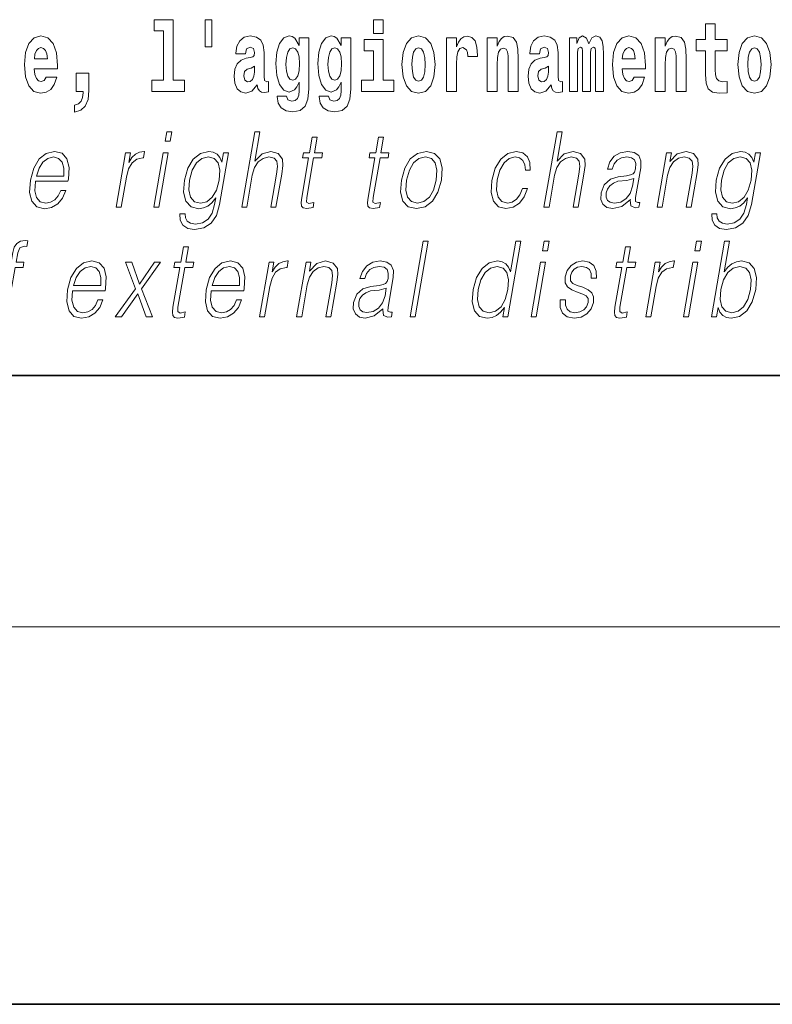
# Model space of a CAD drawing. Extents: x 0 to 210, y 0 to 297.
# Drawn here: x 117 to 129, y 0 to 16 of the extents above; entities that cross this region are included whole.
import ezdxf

# ---------------------------------------------------------------- set-up
doc = ezdxf.new("R2010")
doc.units = 0

msp = doc.modelspace()

# ---------------------------------------------------------------- linework, layer by layer
at = {"color": 7, "lineweight": 35}
for p, q in [((20, 10), (200, 10)), ((20, 10), (200, 10)), ((0, 0), (210, 0))]:
    msp.add_line(p, q, dxfattribs=at)
at = {"color": 7, "lineweight": 13}
msp.add_line((204, 6), (16, 6), dxfattribs=at)
for points in [[(119.956116, 15.65647), (119.851822, 15.65647), (119.851822, 15.223762), (119.956116, 15.223762)], [(119.040771, 15.477364), (119.185013, 15.477364), (119.185013, 14.692781), (119.001938, 14.692781), (119.001938, 14.516845), (119.518967, 14.516845), (119.518967, 14.692781), (119.341446, 14.692781), (119.341446, 15.654885), (119.040771, 15.654885)], [(122.524643, 15.654885), (122.524643, 15.439323), (122.681084, 15.439323), (122.681084, 15.654886)], [(128.153198, 15.339468), (127.96347, 15.339468), (127.96347, 15.588316), (127.807037, 15.588316), (127.807037, 15.339468), (127.658356, 15.339468), (127.658356, 15.161946), (127.807037, 15.161946), (127.807037, 14.783129), (127.817017, 14.646817), (127.852524, 14.554886), (127.920204, 14.504166), (128.026718, 14.486731), (128.153198, 14.494656), (128.153198, 14.675347), (128.079971, 14.669007), (128.020065, 14.681687), (127.984558, 14.719728), (127.967911, 14.781544), (127.96347, 14.863964), (127.96347, 15.161946), (128.153198, 15.161946)], [(117.322136, 14.745087), (117.288849, 14.691196), (117.241142, 14.672176), (117.198982, 14.684856), (117.165695, 14.722897), (117.141281, 14.786298), (117.130188, 14.873473), (117.501877, 14.873473), (117.502991, 14.930533), (117.485229, 15.13183), (117.43309, 15.279237), (117.349876, 15.367998), (117.23671, 15.398113), (117.129082, 15.366413), (117.045868, 15.277652), (116.992615, 15.133415), (116.974861, 14.943213), (116.992615, 14.749842), (117.045868, 14.605606), (117.126862, 14.516845), (117.233376, 14.48673), (117.322136, 14.50258), (117.393143, 14.548545), (117.44751, 14.627796), (117.488564, 14.745087)], [(120.490906, 15.111225), (120.508659, 15.193646), (120.565247, 15.222177), (120.617386, 15.199986), (120.635147, 15.136586), (120.628487, 15.08745), (120.606293, 15.063675), (120.566353, 15.054165), (120.504219, 15.044655), (120.419899, 15.012955), (120.358871, 14.954309), (120.322266, 14.870303), (120.310059, 14.760938), (120.322266, 14.646816), (120.358871, 14.559641), (120.417679, 14.507335), (120.497559, 14.48673), (120.592979, 14.520016), (120.676193, 14.619871), (120.6884, 14.562811), (120.7117, 14.524771), (120.74498, 14.50575), (120.792694, 14.497825), (120.855934, 14.510505), (120.855934, 14.675346), (120.829308, 14.670591), (120.793808, 14.691196), (120.78714, 14.756183), (120.78714, 15.133416), (120.773834, 15.249122), (120.733887, 15.331543), (120.663986, 15.380678), (120.565247, 15.398113), (120.469826, 15.377508), (120.398819, 15.322033), (120.353333, 15.234857), (120.338898, 15.123906), (120.338898, 15.111225)], [(121.34523, 14.526356), (121.338577, 14.455029), (121.318604, 14.402724), (121.283096, 14.372609), (121.229843, 14.361514), (121.166595, 14.382119), (121.145523, 14.439179), (120.996841, 14.439179), (120.996841, 14.436009), (121.012375, 14.331399), (121.058975, 14.253733), (121.136642, 14.206182), (121.244263, 14.188747), (121.361877, 14.212523), (121.440643, 14.279093), (121.483917, 14.394799), (121.498344, 14.554886), (121.498344, 15.369583), (121.34523, 15.369583), (121.34523, 15.244367), (121.27533, 15.360073), (121.234283, 15.388603), (121.185463, 15.398113), (121.101135, 15.366413), (121.034569, 15.279237), (120.991302, 15.141341), (120.975769, 14.960649), (120.991302, 14.767278), (121.034569, 14.624626), (121.101135, 14.535866), (121.185463, 14.505751), (121.272003, 14.540621), (121.30751, 14.589756), (121.34523, 14.662666)], [(122.013153, 14.526356), (122.0065, 14.455029), (121.986526, 14.402724), (121.951019, 14.372609), (121.897766, 14.361514), (121.834526, 14.382119), (121.813446, 14.439179), (121.664772, 14.439179), (121.664772, 14.436009), (121.680305, 14.331399), (121.726898, 14.253733), (121.804565, 14.206182), (121.912193, 14.188747), (122.0298, 14.212523), (122.108574, 14.279093), (122.151848, 14.394799), (122.166275, 14.554886), (122.166275, 15.369583), (122.013153, 15.369583), (122.013153, 15.244367), (121.94326, 15.360073), (121.902206, 15.388603), (121.853394, 15.398113), (121.769066, 15.366413), (121.702499, 15.279238), (121.659225, 15.141341), (121.643692, 14.960649), (121.659225, 14.767278), (121.702499, 14.624626), (121.769066, 14.535866), (121.853394, 14.505751), (121.939926, 14.540621), (121.975433, 14.589756), (122.013153, 14.662666)], [(122.979546, 14.941629), (122.997299, 14.746673), (123.049438, 14.604021), (123.13266, 14.516846), (123.243607, 14.486731), (123.353455, 14.516846), (123.436661, 14.604021), (123.488808, 14.746673), (123.507675, 14.941629), (123.488808, 15.135001), (123.436661, 15.279238), (123.352341, 15.366413), (123.242493, 15.398113), (123.13266, 15.366413), (123.049438, 15.279238), (122.997299, 15.135001)], [(123.687408, 15.367998), (123.687408, 14.516846), (123.847183, 14.516846), (123.847183, 14.949554), (123.85051, 15.063676), (123.867157, 15.146096), (123.898224, 15.196816), (123.949257, 15.214252), (124.005844, 15.177796), (124.021378, 15.135001), (124.026924, 15.076356), (124.026924, 15.071601), (124.181145, 15.071601), (124.181145, 15.085866), (124.171158, 15.222177), (124.142311, 15.318863), (124.092384, 15.375923), (124.020264, 15.396528), (123.96257, 15.385433), (123.91597, 15.353733), (123.877136, 15.299843), (123.847183, 15.223762), (123.847183, 15.367998)], [(124.334259, 15.367998), (124.334259, 14.516846), (124.49292, 14.516846), (124.49292, 14.940044), (124.49736, 15.055751), (124.514, 15.138171), (124.546173, 15.187306), (124.5961, 15.204741), (124.637161, 15.188891), (124.659348, 15.147681), (124.667114, 15.079526), (124.669327, 14.990765), (124.669327, 14.516846), (124.827988, 14.516846), (124.827988, 15.03356), (124.822449, 15.185721), (124.800255, 15.299843), (124.749222, 15.371168), (124.658234, 15.396528), (124.60498, 15.387018), (124.5606, 15.358488), (124.523987, 15.309353), (124.49292, 15.238028), (124.49292, 15.367998)], [(125.166397, 15.111226), (125.184143, 15.193646), (125.24073, 15.222178), (125.292877, 15.199986), (125.310631, 15.136586), (125.30397, 15.087451), (125.281784, 15.063676), (125.241837, 15.054166), (125.179703, 15.044656), (125.095383, 15.012955), (125.034363, 14.954309), (124.997749, 14.870304), (124.985542, 14.760938), (124.997749, 14.646817), (125.034363, 14.559641), (125.09317, 14.507336), (125.17305, 14.486731), (125.268463, 14.520016), (125.351685, 14.619871), (125.363892, 14.562811), (125.387192, 14.524771), (125.420471, 14.505751), (125.468185, 14.497826), (125.531418, 14.510506), (125.531418, 14.675347), (125.504791, 14.670592), (125.469292, 14.691197), (125.462631, 14.756183), (125.462631, 15.133416), (125.449318, 15.249123), (125.409378, 15.331543), (125.339478, 15.380678), (125.24073, 15.398113), (125.145309, 15.377508), (125.074303, 15.322033), (125.028816, 15.234858), (125.014389, 15.123906), (125.014389, 15.111226)], [(126.059555, 15.147681), (126.059555, 14.516846), (126.186035, 14.516846), (126.186035, 15.104886), (126.180489, 15.228518), (126.162735, 15.320448), (126.126122, 15.377508), (126.065094, 15.398113), (126.001862, 15.366413), (125.949707, 15.274483), (125.9142, 15.364828), (125.85318, 15.398113), (125.797707, 15.366413), (125.758873, 15.277653), (125.758873, 15.367998), (125.644592, 15.367998), (125.644592, 14.516846), (125.769974, 14.516846), (125.769974, 15.141341), (125.782173, 15.198401), (125.817673, 15.219007), (125.844307, 15.203157), (125.85318, 15.158776), (125.85318, 14.516846), (125.977448, 14.516846), (125.977448, 15.141341), (125.989655, 15.198401), (126.025162, 15.219007), (126.050674, 15.203157), (126.059555, 15.158776)], [(126.673111, 14.745088), (126.639832, 14.691197), (126.592117, 14.672177), (126.549957, 14.684857), (126.51667, 14.722898), (126.492264, 14.786298), (126.481171, 14.873474), (126.852852, 14.873474), (126.853958, 14.930534), (126.836212, 15.131831), (126.784058, 15.279238), (126.700851, 15.367998), (126.587677, 15.398114), (126.480057, 15.366413), (126.396843, 15.277653), (126.343582, 15.133416), (126.325836, 14.943214), (126.343582, 14.749843), (126.396843, 14.605606), (126.477837, 14.516846), (126.584351, 14.486731), (126.673111, 14.502581), (126.744125, 14.548546), (126.798485, 14.627797), (126.839539, 14.745088)], [(127.005966, 15.367998), (127.005966, 14.516846), (127.164627, 14.516846), (127.164627, 14.940044), (127.169067, 15.055751), (127.185707, 15.138171), (127.21788, 15.187307), (127.267807, 15.204742), (127.308868, 15.188892), (127.331055, 15.147681), (127.338821, 15.079526), (127.341034, 14.990766), (127.341034, 14.516846), (127.499695, 14.516846), (127.499695, 15.033561), (127.494156, 15.185722), (127.471962, 15.299843), (127.420929, 15.371168), (127.329941, 15.396529), (127.276688, 15.387019), (127.232307, 15.358488), (127.195694, 15.309353), (127.164627, 15.238028), (127.164627, 15.367998)], [(128.322968, 14.941629), (128.340714, 14.746673), (128.392853, 14.604022), (128.476074, 14.516846), (128.587021, 14.486731), (128.696869, 14.516846), (128.780075, 14.604022), (128.832214, 14.746673), (128.851089, 14.941629), (128.832214, 15.135001), (128.780075, 15.279238), (128.695755, 15.366414), (128.585907, 15.398114), (128.476074, 15.366414), (128.392853, 15.279238), (128.340714, 15.135001)], [(117.33989, 15.03673), (117.133522, 15.03673), (117.142395, 15.10964), (117.165695, 15.165115), (117.197876, 15.199986), (117.23671, 15.212667), (117.277756, 15.199986), (117.309937, 15.1667), (117.329903, 15.111225)], [(121.24205, 14.694366), (121.198776, 14.710217), (121.164383, 14.757768), (121.142189, 14.835433), (121.134422, 14.943214), (121.142189, 15.057335), (121.163269, 15.139756), (121.197662, 15.190476), (121.24205, 15.207911), (121.286423, 15.190476), (121.32193, 15.141341), (121.34301, 15.063675), (121.351883, 14.960649), (121.344116, 14.844943), (121.32193, 14.762523), (121.287537, 14.710217)], [(121.909973, 14.694367), (121.866699, 14.710217), (121.832306, 14.757768), (121.81012, 14.835433), (121.802353, 14.943214), (121.81012, 15.057335), (121.8312, 15.139756), (121.865593, 15.190476), (121.909973, 15.207911), (121.954353, 15.190476), (121.989853, 15.141341), (122.010941, 15.063675), (122.019814, 14.960649), (122.012047, 14.844943), (121.989853, 14.762523), (121.95546, 14.710217)], [(122.851944, 14.692782), (122.681084, 14.692782), (122.681084, 15.339468), (122.380402, 15.339468), (122.380402, 15.161946), (122.524643, 15.161946), (122.524643, 14.692782), (122.334915, 14.692782), (122.334915, 14.516846), (122.851944, 14.516846)], [(123.243607, 15.209496), (123.287987, 15.192061), (123.321274, 15.141341), (123.341248, 15.057335), (123.349014, 14.943214), (123.341248, 14.827508), (123.321274, 14.743503), (123.287987, 14.692782), (123.243607, 14.676932), (123.19812, 14.692782), (123.164833, 14.745088), (123.144859, 14.830678), (123.138199, 14.949554), (123.144859, 15.060505), (123.165939, 15.141341), (123.199226, 15.192061)], [(126.690865, 15.036731), (126.484497, 15.036731), (126.49337, 15.109641), (126.51667, 15.165116), (126.548843, 15.199987), (126.587677, 15.212667), (126.628731, 15.199987), (126.660904, 15.166701), (126.680878, 15.111226)], [(128.587021, 15.209497), (128.631409, 15.192062), (128.664688, 15.141341), (128.684662, 15.057336), (128.692429, 14.943214), (128.684662, 14.827509), (128.664688, 14.743503), (128.631409, 14.692782), (128.587021, 14.676932), (128.541534, 14.692782), (128.50824, 14.745088), (128.488281, 14.830679), (128.481613, 14.949554), (128.488281, 15.060506), (128.509354, 15.141341), (128.542633, 15.192062)], [(120.632919, 14.821168), (120.624046, 14.756183), (120.600746, 14.707047), (120.566353, 14.675346), (120.525299, 14.665836), (120.479813, 14.692781), (120.463165, 14.762523), (120.476486, 14.830678), (120.516426, 14.867133), (120.584106, 14.886153), (120.632919, 14.919439)], [(125.308411, 14.821169), (125.29953, 14.756183), (125.27623, 14.707047), (125.241837, 14.675347), (125.20079, 14.665837), (125.155304, 14.692782), (125.138657, 14.762523), (125.15197, 14.830679), (125.19191, 14.867134), (125.259598, 14.886154), (125.308411, 14.919439)], [(117.773712, 14.187162), (117.870239, 14.217278), (117.942352, 14.283848), (117.98674, 14.390044), (118.002274, 14.52794), (118.002274, 14.808488), (117.798119, 14.808488), (117.798119, 14.516845), (117.909073, 14.516845), (117.909073, 14.494655), (117.900192, 14.416989), (117.875786, 14.358343), (117.833618, 14.318718), (117.773712, 14.296528)], [(119.213234, 13.723646), (119.29335, 13.723646), (119.319427, 13.873855), (119.239319, 13.873855)], [(120.431053, 12.673855), (120.511162, 12.673855), (120.599846, 13.184565), (120.635406, 13.304731), (120.695114, 13.394856), (120.771729, 13.451602), (120.863617, 13.473299), (120.94722, 13.45494), (120.990585, 13.40487), (121.001183, 13.319752), (120.986992, 13.199585), (120.895699, 12.673855), (120.975807, 12.673855), (121.06739, 13.201254), (121.087143, 13.338111), (121.080795, 13.439919), (121.013374, 13.528375), (120.894997, 13.561754), (120.754524, 13.521699), (120.6381, 13.40487), (120.719543, 13.873855), (120.639435, 13.873855)], [(121.632462, 13.788736), (121.552353, 13.788736), (121.509171, 13.540058), (121.414368, 13.540058), (121.400177, 13.458278), (121.494972, 13.458278), (121.385422, 12.827401), (121.375809, 12.74896), (121.382263, 12.693883), (121.410423, 12.663841), (121.464478, 12.652158), (121.566467, 12.670517), (121.580383, 12.750628), (121.500038, 12.733938), (121.461082, 12.755635), (121.46553, 12.827401), (121.575089, 13.458278), (121.703262, 13.458278), (121.717461, 13.540058), (121.589279, 13.540058)], [(122.688095, 13.788736), (122.607986, 13.788736), (122.564804, 13.540058), (122.470001, 13.540058), (122.455811, 13.458278), (122.550606, 13.458278), (122.441055, 12.827401), (122.431442, 12.74896), (122.437897, 12.693883), (122.466057, 12.663841), (122.520111, 12.652158), (122.622101, 12.670517), (122.636017, 12.750628), (122.555672, 12.733938), (122.516716, 12.755635), (122.521164, 12.827401), (122.630722, 13.458278), (122.758896, 13.458278), (122.773094, 13.540058), (122.644913, 13.540058)], [(125.238647, 12.673855), (125.318756, 12.673855), (125.40744, 13.184565), (125.442993, 13.304731), (125.502708, 13.394856), (125.579323, 13.451602), (125.671204, 13.473299), (125.754807, 13.45494), (125.798187, 13.40487), (125.808777, 13.319752), (125.794586, 13.199585), (125.703293, 12.673855), (125.783401, 12.673855), (125.874985, 13.201254), (125.894745, 13.338111), (125.88839, 13.439919), (125.820969, 13.528375), (125.702591, 13.561754), (125.562119, 13.521699), (125.445694, 13.40487), (125.52713, 13.873855), (125.447021, 13.873855)], [(117.15152, 13.087763), (117.668243, 13.087763), (117.674042, 13.121142), (117.685135, 13.308069), (117.651779, 13.446595), (117.57309, 13.531713), (117.455475, 13.561754), (117.321785, 13.530044), (117.211624, 13.441587), (117.125, 13.296386), (117.07135, 13.102784), (117.058044, 12.910851), (117.093491, 12.768987), (117.172935, 12.680531), (117.294556, 12.650489), (117.407814, 12.672186), (117.504456, 12.728931), (117.581818, 12.820725), (117.633392, 12.940892), (117.553284, 12.940892), (117.514465, 12.855774), (117.459389, 12.792353), (117.392349, 12.752297), (117.315262, 12.738945), (117.226898, 12.760642), (117.168022, 12.82907), (117.141174, 12.935885), (117.15065, 13.082756)], [(117.165726, 13.169543), (117.207779, 13.296386), (117.269699, 13.391519), (117.348221, 13.451602), (117.438774, 13.473299), (117.519127, 13.451602), (117.575745, 13.393188), (117.601654, 13.296386), (117.599655, 13.169543)], [(118.433029, 12.673855), (118.513138, 12.673855), (118.596603, 13.154523), (118.632858, 13.286372), (118.688095, 13.381504), (118.763367, 13.43825), (118.858978, 13.458278), (118.869659, 13.458278), (118.887627, 13.561754), (118.878281, 13.561754), (118.805489, 13.550072), (118.741524, 13.52003), (118.683891, 13.464953), (118.634506, 13.388181), (118.660881, 13.540058), (118.583443, 13.540058)], [(119.030945, 12.673855), (119.111053, 12.673855), (119.261467, 13.540058), (119.181351, 13.540058)], [(120.222549, 13.540058), (120.142441, 13.540058), (120.116356, 13.38985), (120.084, 13.464953), (120.038528, 13.518361), (119.978615, 13.550072), (119.905869, 13.561754), (119.773521, 13.530044), (119.661743, 13.439919), (119.574066, 13.296386), (119.519653, 13.106122), (119.507401, 12.912519), (119.544189, 12.770656), (119.624672, 12.680531), (119.747635, 12.650489), (119.823097, 12.662172), (119.893738, 12.692214), (119.957756, 12.745621), (120.017822, 12.822394), (119.999268, 12.715579), (119.96006, 12.582061), (119.896523, 12.48526), (119.807602, 12.426846), (119.695969, 12.406817), (119.619225, 12.4185), (119.564941, 12.45188), (119.535202, 12.503618), (119.531067, 12.572046), (119.448288, 12.572046), (119.454346, 12.46857), (119.496513, 12.388458), (119.572983, 12.33672), (119.681946, 12.318361), (119.82811, 12.345065), (119.94397, 12.420169), (120.028458, 12.545343), (120.079956, 12.718918)], [(119.60244, 13.106122), (119.645706, 13.263006), (119.711105, 13.378166), (119.798042, 13.448264), (119.902527, 13.473299), (119.995651, 13.448264), (120.05825, 13.378166), (120.083649, 13.263006), (120.073761, 13.106122), (120.02887, 12.947568), (119.962143, 12.832408), (119.876541, 12.762311), (119.775009, 12.738945), (119.681595, 12.762311), (119.619293, 12.834078), (119.591217, 12.949237)], [(122.971207, 13.106122), (122.957611, 12.912519), (122.995438, 12.768987), (123.080223, 12.680531), (123.210144, 12.652158), (123.35022, 12.682199), (123.465424, 12.768987), (123.551773, 12.912519), (123.608093, 13.106122), (123.619011, 13.299725), (123.58223, 13.441587), (123.497444, 13.530044), (123.368103, 13.561754), (123.227737, 13.530044), (123.112244, 13.441587), (123.024567, 13.298055)], [(123.053986, 13.106122), (123.097252, 13.263006), (123.162643, 13.378166), (123.249588, 13.448264), (123.352737, 13.473299), (123.447197, 13.448264), (123.509796, 13.378166), (123.535194, 13.263006), (123.525307, 13.106122), (123.480423, 12.947568), (123.415314, 12.834078), (123.328369, 12.76398), (123.22551, 12.740614), (123.130768, 12.76398), (123.068161, 12.834078), (123.041138, 12.947568)], [(124.898224, 12.972603), (124.857101, 12.874133), (124.800278, 12.800697), (124.732376, 12.755635), (124.656326, 12.740614), (124.566925, 12.76398), (124.508621, 12.835747), (124.481888, 12.950907), (124.493393, 13.10946), (124.536087, 13.263006), (124.602814, 13.378166), (124.685745, 13.448264), (124.782227, 13.473299), (124.851715, 13.458278), (124.904556, 13.416553), (124.934357, 13.349793), (124.942276, 13.264675), (125.019714, 13.264675), (125.015213, 13.384842), (124.975357, 13.478306), (124.900635, 13.540058), (124.797585, 13.561754), (124.663895, 13.530044), (124.550781, 13.439919), (124.464149, 13.294717), (124.409164, 13.101115), (124.397491, 12.910851), (124.433228, 12.770656), (124.514008, 12.682199), (124.634293, 12.652158), (124.750214, 12.673855), (124.84935, 12.737276), (124.925491, 12.837416), (124.97834, 12.972603)], [(126.614014, 12.799028), (126.611694, 12.785677), (126.620079, 12.695552), (126.689629, 12.66551), (126.748489, 12.673855), (126.761536, 12.74896), (126.731873, 12.747291), (126.692337, 12.765649), (126.696381, 12.827401), (126.778397, 13.299725), (126.780457, 13.411546), (126.746887, 13.494995), (126.675171, 13.543396), (126.570213, 13.561754), (126.451904, 13.541727), (126.356598, 13.484982), (126.286499, 13.396525), (126.246475, 13.281365), (126.325249, 13.281365), (126.354431, 13.364815), (126.40358, 13.424898), (126.469757, 13.459947), (126.554855, 13.473299), (126.632935, 13.461616), (126.680252, 13.426567), (126.699493, 13.368153), (126.694344, 13.284703), (126.680023, 13.232965), (126.65506, 13.204592), (126.614777, 13.187902), (126.553421, 13.172881), (126.418625, 13.157861), (126.294464, 13.119473), (126.196617, 13.032686), (126.145966, 12.902506), (126.142693, 12.799028), (126.175797, 12.720587), (126.239212, 12.670517), (126.332153, 12.652158), (126.474426, 12.687206)], [(127.036644, 12.673855), (127.116753, 12.673855), (127.205437, 13.184565), (127.240997, 13.304731), (127.29966, 13.396525), (127.376274, 13.453271), (127.466537, 13.473299), (127.549088, 13.456609), (127.594086, 13.408208), (127.605553, 13.328096), (127.593857, 13.214606), (127.499954, 12.673855), (127.580063, 12.673855), (127.675995, 13.226289), (127.692856, 13.346456), (127.685051, 13.439919), (127.61763, 13.528375), (127.497917, 13.561754), (127.357445, 13.521699), (127.24044, 13.401532), (127.264496, 13.540058), (127.187057, 13.540058)], [(128.680878, 13.540058), (128.600769, 13.540058), (128.574692, 13.38985), (128.542328, 13.464953), (128.496857, 13.518361), (128.436951, 13.550072), (128.364197, 13.561754), (128.231857, 13.530044), (128.120071, 13.439919), (128.032394, 13.296386), (127.977989, 13.106122), (127.965736, 12.912519), (128.002518, 12.770656), (128.083008, 12.680531), (128.205963, 12.650489), (128.281433, 12.662172), (128.352066, 12.692214), (128.416092, 12.745621), (128.476151, 12.822394), (128.457596, 12.715579), (128.418396, 12.582061), (128.354858, 12.48526), (128.26593, 12.426846), (128.154297, 12.406817), (128.07756, 12.4185), (128.02327, 12.45188), (127.993538, 12.503618), (127.989395, 12.572046), (127.906616, 12.572046), (127.912674, 12.46857), (127.954849, 12.388458), (128.031311, 12.33672), (128.140289, 12.318361), (128.286438, 12.345065), (128.402298, 12.420169), (128.486786, 12.545343), (128.5383, 12.718918)], [(128.060776, 13.106122), (128.104034, 13.263006), (128.169434, 13.378166), (128.256378, 13.448264), (128.360855, 13.473299), (128.453979, 13.448264), (128.516586, 13.378166), (128.541977, 13.263006), (128.532089, 13.106122), (128.487213, 12.947568), (128.420471, 12.832408), (128.334869, 12.762311), (128.233337, 12.738945), (128.139923, 12.762311), (128.077621, 12.834078), (128.049561, 12.949237)], [(126.667389, 13.129488), (126.647568, 13.007651), (126.609169, 12.894161), (126.545273, 12.810712), (126.458557, 12.757304), (126.356857, 12.740614), (126.293465, 12.752297), (126.249573, 12.784008), (126.227844, 12.835747), (126.229042, 12.904175), (126.248825, 12.964258), (126.287186, 13.015997), (126.342209, 13.056052), (126.415802, 13.087763), (126.555359, 13.099446)], [(116.612167, 10.932244), (116.692284, 10.932244), (116.828499, 11.716667), (116.95401, 11.716667), (116.968201, 11.798448), (116.842697, 11.798448), (116.868492, 11.946987), (116.900055, 12.028768), (116.968773, 12.055471), (117.011673, 12.048796), (117.027328, 12.138921), (116.986809, 12.143928), (116.911346, 12.132244), (116.854813, 12.098865), (116.81395, 12.04045), (116.790115, 11.957001), (116.762589, 11.798448), (116.66111, 11.798448), (116.646912, 11.716667), (116.748383, 11.716667)], [(123.108276, 10.932244), (123.188385, 10.932244), (123.396767, 12.132244), (123.31665, 12.132244)], [(124.871643, 12.132245), (124.791534, 12.132245), (124.707489, 11.648239), (124.676178, 11.721674), (124.632339, 11.776751), (124.572418, 11.808461), (124.498337, 11.820145), (124.36599, 11.788434), (124.253159, 11.699978), (124.165482, 11.556445), (124.110794, 11.364511), (124.098541, 11.17091), (124.135315, 11.029046), (124.21447, 10.938921), (124.334763, 10.908879), (124.412895, 10.920562), (124.483536, 10.950603), (124.548889, 11.004011), (124.608658, 11.079115), (124.58316, 10.932244), (124.663269, 10.932244)], [(125.215164, 11.982037), (125.295273, 11.982037), (125.321358, 12.132245), (125.241241, 12.132245)], [(127.637527, 11.982037), (127.717636, 11.982037), (127.743721, 12.132245), (127.663605, 12.132245)], [(127.902267, 10.932244), (127.982376, 10.932244), (128.008453, 11.082454), (128.036804, 11.007349), (128.081985, 10.952272), (128.141907, 10.920562), (128.215973, 10.908879), (128.34938, 10.938921), (128.463837, 11.029046), (128.551224, 11.17091), (128.607544, 11.364511), (128.618164, 11.556445), (128.581665, 11.699978), (128.499573, 11.788434), (128.379562, 11.820145), (128.300095, 11.808462), (128.227539, 11.775082), (128.163239, 11.720005), (128.106125, 11.644901), (128.19075, 12.132245), (128.110641, 12.132245)], [(119.584625, 12.047127), (119.504517, 12.047127), (119.461334, 11.798448), (119.366531, 11.798448), (119.352341, 11.716667), (119.447136, 11.716667), (119.337585, 11.085791), (119.327972, 11.007349), (119.334427, 10.952272), (119.362587, 10.922231), (119.416641, 10.910547), (119.518631, 10.928906), (119.532547, 11.009018), (119.452202, 10.992328), (119.413246, 11.014025), (119.417694, 11.085791), (119.527252, 11.716667), (119.655426, 11.716667), (119.669624, 11.798448), (119.541443, 11.798448)], [(126.614563, 12.047127), (126.534447, 12.047127), (126.491264, 11.798448), (126.396469, 11.798448), (126.382263, 11.716667), (126.477066, 11.716667), (126.367516, 11.085792), (126.357895, 11.007349), (126.364357, 10.952272), (126.392517, 10.922231), (126.446564, 10.910548), (126.548561, 10.928906), (126.562469, 11.009018), (126.482132, 10.992328), (126.443176, 11.014025), (126.447632, 11.085792), (126.557175, 11.716667), (126.685356, 11.716667), (126.699554, 11.798448), (126.571381, 11.798448)], [(117.742348, 11.346152), (118.259064, 11.346152), (118.264862, 11.379533), (118.275955, 11.566459), (118.242599, 11.704985), (118.163918, 11.790103), (118.046295, 11.820145), (117.912613, 11.788434), (117.80246, 11.699978), (117.71582, 11.554775), (117.66217, 11.361174), (117.64888, 11.16924), (117.684326, 11.027376), (117.763763, 10.93892), (117.885391, 10.908878), (117.998642, 10.930575), (118.095284, 10.987321), (118.172638, 11.079115), (118.22422, 11.199282), (118.144104, 11.199282), (118.105293, 11.114163), (118.050217, 11.050742), (117.983185, 11.010687), (117.90609, 10.997334), (117.817734, 11.019032), (117.75885, 11.08746), (117.731995, 11.194275), (117.741486, 11.341146)], [(118.420601, 10.932244), (118.516739, 10.932244), (118.778107, 11.299421), (118.913284, 10.932244), (119.014755, 10.932244), (118.83979, 11.377863), (119.139801, 11.798448), (119.042336, 11.798448), (118.803436, 11.452968), (118.681839, 11.798448), (118.581696, 11.798448), (118.740692, 11.376194)], [(119.947327, 11.346152), (120.46405, 11.346152), (120.469849, 11.379533), (120.480942, 11.566459), (120.447586, 11.704985), (120.368896, 11.790103), (120.251282, 11.820145), (120.117592, 11.788434), (120.007431, 11.699978), (119.920807, 11.554776), (119.867157, 11.361174), (119.853851, 11.16924), (119.889297, 11.027376), (119.968742, 10.93892), (120.090363, 10.908878), (120.203621, 10.930575), (120.300262, 10.987321), (120.377625, 11.079115), (120.429199, 11.199282), (120.349091, 11.199282), (120.310272, 11.114163), (120.255196, 11.050742), (120.188156, 11.010687), (120.111069, 10.997334), (120.022705, 11.019032), (119.963829, 11.087461), (119.936981, 11.194275), (119.946457, 11.341146)], [(120.715042, 10.932244), (120.795151, 10.932244), (120.878616, 11.412912), (120.914864, 11.544762), (120.970108, 11.639894), (121.04538, 11.69664), (121.140991, 11.716667), (121.151672, 11.716667), (121.169632, 11.820145), (121.160294, 11.820145), (121.087494, 11.808461), (121.023529, 11.778419), (120.965897, 11.723343), (120.916519, 11.64657), (120.942886, 11.798448), (120.865448, 11.798448)], [(121.304939, 10.932244), (121.385048, 10.932244), (121.473732, 11.442954), (121.509293, 11.563121), (121.567955, 11.654915), (121.644569, 11.71166), (121.734833, 11.731688), (121.817383, 11.714998), (121.862381, 11.666597), (121.873848, 11.586487), (121.862152, 11.472996), (121.76825, 10.932244), (121.848358, 10.932244), (121.94429, 11.484678), (121.961151, 11.604845), (121.953346, 11.698309), (121.885925, 11.786765), (121.766212, 11.820145), (121.62574, 11.780088), (121.508736, 11.659922), (121.532791, 11.798448), (121.455353, 11.798448)], [(122.677635, 11.057419), (122.675316, 11.044066), (122.683701, 10.953941), (122.75325, 10.9239), (122.812119, 10.932244), (122.825157, 11.007349), (122.795494, 11.00568), (122.755951, 11.024038), (122.760002, 11.085792), (122.842018, 11.558114), (122.844078, 11.669936), (122.810501, 11.753386), (122.7388, 11.801785), (122.633835, 11.820145), (122.515533, 11.800117), (122.420227, 11.743371), (122.350128, 11.654915), (122.310097, 11.539755), (122.38887, 11.539755), (122.418053, 11.623204), (122.467209, 11.683288), (122.533371, 11.718336), (122.618469, 11.731688), (122.696564, 11.720005), (122.743881, 11.684957), (122.763107, 11.626542), (122.757965, 11.543093), (122.743637, 11.491355), (122.718689, 11.462982), (122.678406, 11.446292), (122.61705, 11.431271), (122.482254, 11.41625), (122.358093, 11.377864), (122.260239, 11.291077), (122.209595, 11.160895), (122.206314, 11.057419), (122.239426, 10.978976), (122.302826, 10.928906), (122.395767, 10.910548), (122.538055, 10.945597)], [(125.032867, 10.932244), (125.112976, 10.932244), (125.263397, 11.798448), (125.183281, 11.798448)], [(125.497482, 11.202621), (125.496353, 11.080784), (125.534866, 10.987321), (125.609131, 10.930575), (125.716179, 10.908879), (125.829147, 10.928906), (125.920616, 10.978976), (125.987648, 11.057419), (126.023727, 11.157557), (126.026031, 11.247683), (126.000237, 11.314442), (125.943214, 11.362843), (125.855087, 11.40123), (125.76387, 11.429602), (125.698334, 11.459644), (125.662384, 11.506375), (125.661026, 11.583149), (125.680511, 11.641563), (125.719635, 11.689963), (125.774246, 11.720005), (125.841705, 11.731688), (125.912819, 11.718336), (125.961182, 11.681619), (125.987091, 11.623204), (125.989487, 11.544762), (126.072273, 11.544762), (126.068237, 11.659922), (126.031235, 11.746709), (125.959061, 11.800117), (125.858398, 11.820145), (125.756119, 11.800117), (125.672653, 11.750048), (125.609337, 11.669936), (125.575928, 11.569797), (125.573807, 11.472996), (125.610565, 11.407906), (125.679604, 11.359505), (125.782425, 11.321118), (125.857895, 11.294415), (125.91172, 11.266042), (125.940521, 11.224317), (125.941238, 11.159226), (125.91629, 11.092467), (125.871552, 11.042397), (125.808334, 11.009018), (125.727539, 10.997335), (125.655373, 11.012356), (125.605209, 11.054081), (125.579117, 11.119171), (125.580261, 11.202621)], [(126.857315, 10.932244), (126.937424, 10.932244), (127.020889, 11.412912), (127.057144, 11.544762), (127.112381, 11.639894), (127.18766, 11.69664), (127.283264, 11.716667), (127.293945, 11.716667), (127.31192, 11.820145), (127.302567, 11.820145), (127.229782, 11.808462), (127.165817, 11.778419), (127.108185, 11.723344), (127.0588, 11.64657), (127.085175, 11.798448), (127.007736, 11.798448)], [(127.455231, 10.932244), (127.535339, 10.932244), (127.68576, 11.798448), (127.605644, 11.798448)], [(117.756546, 11.427933), (117.798599, 11.554776), (117.860519, 11.649908), (117.939049, 11.709991), (118.029602, 11.731688), (118.109955, 11.709991), (118.166565, 11.651577), (118.19249, 11.554776), (118.190491, 11.427933)], [(119.961533, 11.427933), (120.003586, 11.554776), (120.065506, 11.649908), (120.144028, 11.709991), (120.234581, 11.731688), (120.314934, 11.709991), (120.371552, 11.651577), (120.397461, 11.554776), (120.395462, 11.427933)], [(124.193573, 11.364511), (124.235504, 11.521397), (124.302231, 11.636557), (124.389175, 11.706654), (124.49366, 11.731688), (124.58812, 11.706654), (124.649384, 11.636557), (124.676117, 11.521397), (124.664894, 11.364511), (124.621338, 11.205958), (124.555946, 11.090798), (124.469009, 11.0207), (124.366142, 10.997335), (124.270065, 11.0207), (124.209091, 11.092467), (124.182358, 11.207627)], [(128.053436, 11.364511), (128.095367, 11.521397), (128.162094, 11.636557), (128.247711, 11.706654), (128.352188, 11.731688), (128.44664, 11.706654), (128.507904, 11.636557), (128.534637, 11.521397), (128.52475, 11.364511), (128.481201, 11.205958), (128.414474, 11.090798), (128.32753, 11.0207), (128.22467, 10.997335), (128.129929, 11.0207), (128.067612, 11.092467), (128.040878, 11.207627)], [(122.731018, 11.387877), (122.711197, 11.266042), (122.672791, 11.152551), (122.608902, 11.069101), (122.522186, 11.015694), (122.420486, 10.999004), (122.357086, 11.010687), (122.313187, 11.042397), (122.291458, 11.094136), (122.292664, 11.162564), (122.312439, 11.222648), (122.350807, 11.274386), (122.405823, 11.314442), (122.479431, 11.346153), (122.61898, 11.357836)]]:
    msp.add_lwpolyline(points, close=True, dxfattribs=at)

doc.saveas('drawing.dxf')
